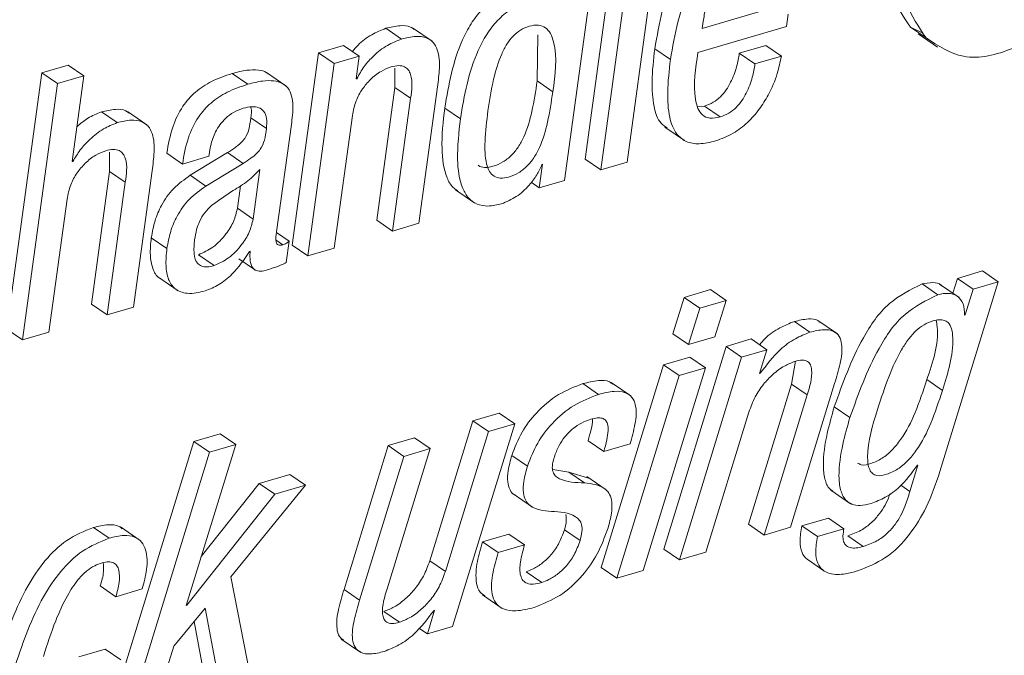
# Paper-space layout 'Sheet2' of a CAD drawing. Units: inches. Extents: x 0 to 217, y 0 to 168.
# Drawn here: x 168 to 169, y 122 to 123 of the extents above; entities that cross this region are included whole.
import ezdxf

# ---------------------------------------------------------------- set-up
doc = ezdxf.new("R2010")
doc.units = ezdxf.units.IN
doc.header["$MEASUREMENT"] = 0
doc.layers.add('SLD-0', color=179, linetype='Continuous')

psp = doc.layouts.new('Sheet2')

# ---------------------------------------------------------------- linework, layer by layer
at = {"layer": 'SLD-0', "color": 179, "linetype": 'Continuous', "lineweight": 15}
for p, q in [((168.43925, 122.97987), (168.41556, 122.80701)), ((168.44394, 122.80499), (168.46763, 122.97784)), ((168.44981, 122.97261), (168.42612, 122.79975)), ((168.40166, 122.79257), (168.42535, 122.96544)), ((168.49459, 122.89516), (168.53518, 122.90708)), ((168.55165, 122.8966), (168.55277, 122.90481)), ((168.29168, 122.88803), (168.28112, 122.89529)), ((168.31235, 122.88657), (168.29916, 122.89564)), ((168.49177, 122.87901), (168.55165, 122.8966)), ((168.49525, 122.89999), (168.49459, 122.89516)), ((168.63524, 122.89612), (168.64273, 122.89245)), ((168.6458, 122.88886), (168.63524, 122.89612)), ((168.38326, 122.85978), (168.3837, 122.89088)), ((168.64037, 122.89163), (168.65357, 122.88256)), ((168.25261, 122.88368), (168.23566, 122.8787)), ((168.26317, 122.87642), (168.25261, 122.88368)), ((168.47321, 122.87424), (168.46266, 122.8815)), ((168.53751, 122.88372), (168.51971, 122.87849)), ((168.54807, 122.87647), (168.53751, 122.88372)), ((168.23566, 122.8787), (168.21787, 122.74892)), ((168.24621, 122.87144), (168.23566, 122.8787)), ((168.26317, 122.87642), (168.24621, 122.87144)), ((168.26108, 122.86118), (168.26317, 122.87642)), ((168.53027, 122.87124), (168.51971, 122.87849)), ((168.54807, 122.87647), (168.53027, 122.87124)), ((168.06677, 122.87043), (168.04897, 122.86521)), ((168.07733, 122.86318), (168.06677, 122.87043)), ((168.24621, 122.87144), (168.22843, 122.74166)), ((168.28724, 122.86835), (168.28727, 122.8553)), ((168.04897, 122.86521), (168.02528, 122.69233)), ((168.05953, 122.85795), (168.04897, 122.86521)), ((168.07733, 122.86318), (168.05953, 122.85795)), ((168.0694, 122.80533), (168.07733, 122.86318)), ((168.18785, 122.85752), (168.17729, 122.86478)), ((168.21366, 122.85647), (168.20046, 122.86554)), ((168.26151, 122.86131), (168.26108, 122.86118)), ((168.26151, 122.86131), (168.26113, 122.86156)), ((168.05953, 122.85795), (168.03584, 122.68507)), ((168.28727, 122.8553), (168.27499, 122.7657)), ((168.29783, 122.84804), (168.28727, 122.8553)), ((168.30336, 122.76368), (168.31597, 122.8557)), ((168.39382, 122.85252), (168.38326, 122.85978)), ((168.29783, 122.84804), (168.28555, 122.75845)), ((168.33139, 122.83418), (168.32083, 122.84144)), ((168.49626, 122.84279), (168.49144, 122.84224)), ((168.50682, 122.83553), (168.49626, 122.84279)), ((168.09974, 122.83164), (168.08918, 122.83889)), ((168.11982, 122.83015), (168.10662, 122.83922)), ((168.20047, 122.82757), (168.18991, 122.83482)), ((168.24624, 122.7469), (168.25852, 122.83649)), ((168.20741, 122.75801), (168.21734, 122.83043)), ((168.46945, 122.82856), (168.48265, 122.81949)), ((168.09465, 122.81176), (168.09468, 122.79871)), ((168.1438, 122.80371), (168.13324, 122.81097)), ((168.1438, 122.80371), (168.16161, 122.80895)), ((168.17425, 122.81141), (168.14911, 122.79611)), ((168.16161, 122.80895), (168.16178, 122.81015)), ((168.18481, 122.80415), (168.17425, 122.81141)), ((168.06984, 122.80546), (168.0694, 122.80533)), ((168.06984, 122.80546), (168.06946, 122.80572)), ((168.18481, 122.80415), (168.15967, 122.78885)), ((168.3869, 122.80355), (168.38471, 122.78758)), ((168.38647, 122.80342), (168.3869, 122.80355)), ((168.42612, 122.79975), (168.41556, 122.80701)), ((168.42612, 122.79975), (168.44394, 122.80499)), ((168.09468, 122.79871), (168.0824, 122.70911)), ((168.10524, 122.79145), (168.09468, 122.79871)), ((168.11076, 122.70709), (168.12337, 122.7991)), ((168.15967, 122.78885), (168.14911, 122.79611)), ((168.1915, 122.76658), (168.19608, 122.80002)), ((168.10524, 122.79145), (168.09296, 122.70186)), ((168.18094, 122.77384), (168.18302, 122.78908)), ((168.38471, 122.78758), (168.37923, 122.79135)), ((168.38471, 122.78758), (168.40166, 122.79257)), ((168.32802, 122.78637), (168.34122, 122.77729)), ((168.05364, 122.6903), (168.06592, 122.7799)), ((168.1915, 122.76658), (168.18094, 122.77384)), ((168.28555, 122.75845), (168.27499, 122.7657)), ((168.28555, 122.75845), (168.30336, 122.76368)), ((168.21591, 122.75168), (168.20739, 122.75753)), ((168.13335, 122.74671), (168.12279, 122.75396)), ((168.21392, 122.73716), (168.21591, 122.75168)), ((168.22843, 122.74166), (168.21787, 122.74892)), ((168.16516, 122.73514), (168.1546, 122.74239)), ((168.18911, 122.74473), (168.18954, 122.74485)), ((168.22843, 122.74166), (168.24624, 122.7469)), ((168.1819, 122.73973), (168.19246, 122.73247)), ((168.68396, 122.73152), (168.66697, 122.72652)), ((168.69452, 122.72426), (168.68396, 122.73152)), ((168.12783, 122.72709), (168.14103, 122.71802)), ((168.65361, 122.71549), (168.64305, 122.72275)), ((168.66811, 122.71349), (168.65491, 122.72256)), ((168.65516, 122.59606), (168.69452, 122.72426)), ((168.66697, 122.72652), (168.66382, 122.71644)), ((168.67753, 122.71927), (168.66697, 122.72652)), ((168.69452, 122.72426), (168.67753, 122.71927)), ((168.50027, 122.71891), (168.48243, 122.71367)), ((168.51083, 122.71166), (168.50027, 122.71891)), ((168.67753, 122.71927), (168.6721, 122.70191)), ((168.09296, 122.70186), (168.0824, 122.70911)), ((168.48243, 122.71367), (168.47479, 122.68915)), ((168.49299, 122.70642), (168.48243, 122.71367)), ((168.51083, 122.71166), (168.49299, 122.70642)), ((168.50319, 122.68714), (168.51083, 122.71166)), ((168.09296, 122.70186), (168.11076, 122.70709)), ((168.49299, 122.70642), (168.48535, 122.6819)), ((168.6721, 122.70191), (168.67168, 122.70179)), ((168.5674, 122.69016), (168.55684, 122.69742)), ((168.58591, 122.68909), (168.57271, 122.69816)), ((168.03584, 122.68507), (168.02528, 122.69233)), ((168.03584, 122.68507), (168.05364, 122.6903)), ((168.48535, 122.6819), (168.47479, 122.68915)), ((168.48535, 122.6819), (168.50319, 122.68714)), ((168.52771, 122.6856), (168.51072, 122.68061)), ((168.53827, 122.67835), (168.52771, 122.6856)), ((168.51072, 122.68061), (168.46874, 122.54375)), ((168.52128, 122.67336), (168.51072, 122.68061)), ((168.53827, 122.67835), (168.52128, 122.67336)), ((168.53343, 122.66232), (168.53827, 122.67835)), ((168.46846, 122.66819), (168.42648, 122.53133)), ((168.48629, 122.67343), (168.46846, 122.66819)), ((168.47902, 122.66093), (168.46846, 122.66819)), ((168.52128, 122.67336), (168.4793, 122.5365)), ((168.49685, 122.66618), (168.48629, 122.67343)), ((168.55768, 122.67054), (168.55491, 122.65506)), ((168.45488, 122.52932), (168.49685, 122.66618)), ((168.49685, 122.66618), (168.47902, 122.66093)), ((168.53385, 122.66245), (168.53343, 122.66232)), ((168.53385, 122.66245), (168.53353, 122.66267)), ((168.42471, 122.64823), (168.41415, 122.65549)), ((168.44643, 122.6472), (168.43323, 122.65627)), ((168.47902, 122.66093), (168.43704, 122.52408)), ((168.55491, 122.65506), (168.52586, 122.56054)), ((168.55425, 122.55852), (168.58405, 122.65559)), ((168.56547, 122.64781), (168.55491, 122.65506)), ((168.65679, 122.65091), (168.64623, 122.65817)), ((168.56547, 122.64781), (168.53642, 122.55328)), ((168.35761, 122.63562), (168.33978, 122.63038)), ((168.36817, 122.62836), (168.35761, 122.63562)), ((168.49714, 122.54173), (168.52619, 122.63626)), ((168.59436, 122.63257), (168.5838, 122.63982)), ((168.33978, 122.63038), (168.31072, 122.53586)), ((168.32618, 122.4915), (168.36817, 122.62836)), ((168.35034, 122.62313), (168.33978, 122.63038)), ((168.36817, 122.62836), (168.35034, 122.62313)), ((168.16925, 122.62164), (168.15142, 122.6164)), ((168.17981, 122.61439), (168.16925, 122.62164)), ((168.35034, 122.62313), (168.32128, 122.52861)), ((168.15142, 122.6164), (168.09545, 122.43406)), ((168.16198, 122.60915), (168.15142, 122.6164)), ((168.3005, 122.61884), (168.28266, 122.6136)), ((168.31105, 122.61158), (168.3005, 122.61884)), ((168.42818, 122.60955), (168.41762, 122.61681)), ((168.16198, 122.60915), (168.10601, 122.4268)), ((168.14639, 122.50581), (168.17981, 122.61439)), ((168.17981, 122.61439), (168.16198, 122.60915)), ((168.28266, 122.6136), (168.25287, 122.51654)), ((168.282, 122.51706), (168.31105, 122.61158)), ((168.29322, 122.60634), (168.28266, 122.6136)), ((168.31105, 122.61158), (168.29322, 122.60634)), ((168.42818, 122.60955), (168.44599, 122.61478)), ((168.29322, 122.60634), (168.26343, 122.50928)), ((168.37668, 122.59976), (168.36612, 122.60702)), ((168.40454, 122.59575), (168.39377, 122.59755)), ((168.41786, 122.59169), (168.40454, 122.59575)), ((168.4151, 122.58849), (168.40454, 122.59575)), ((168.6403, 122.6005), (168.63479, 122.58264)), ((168.63988, 122.60038), (168.6403, 122.6005)), ((168.21641, 122.59413), (168.1956, 122.58801)), ((168.22697, 122.58687), (168.21641, 122.59413)), ((168.42988, 122.5838), (168.41668, 122.59287)), ((168.1956, 122.58801), (168.15653, 122.53876)), ((168.17654, 122.52513), (168.22697, 122.58687)), ((168.20616, 122.58076), (168.1956, 122.58801)), ((168.22697, 122.58687), (168.20616, 122.58076)), ((168.58158, 122.58348), (168.59478, 122.57441)), ((168.63479, 122.58264), (168.62869, 122.58683)), ((168.20616, 122.58076), (168.14681, 122.50594)), ((168.36699, 122.58105), (168.38019, 122.57198)), ((168.57979, 122.56473), (168.56199, 122.5595)), ((168.59035, 122.55748), (168.57979, 122.56473)), ((168.09432, 122.55115), (168.08376, 122.5584)), ((168.11527, 122.54966), (168.10207, 122.55873)), ((168.4122, 122.54952), (168.40164, 122.55678)), ((168.53642, 122.55328), (168.52586, 122.56054)), ((168.53642, 122.55328), (168.55425, 122.55852)), ((168.57255, 122.55225), (168.56199, 122.5595)), ((168.59035, 122.55748), (168.57255, 122.55225)), ((168.36414, 122.5539), (168.34633, 122.54867)), ((168.35689, 122.54142), (168.34633, 122.54867)), ((168.3747, 122.54665), (168.36414, 122.5539)), ((168.6034, 122.5455), (168.59284, 122.55275)), ((168.3747, 122.54665), (168.35689, 122.54142)), ((168.4793, 122.5365), (168.46874, 122.54375)), ((168.32128, 122.52861), (168.31072, 122.53586)), ((168.4793, 122.5365), (168.49714, 122.54173)), ((168.56617, 122.53643), (168.57673, 122.52917)), ((168.43704, 122.52408), (168.42648, 122.53133)), ((168.43704, 122.52408), (168.45488, 122.52932)), ((168.19092, 122.45176), (168.17654, 122.52513)), ((168.3863, 122.52122), (168.37574, 122.52847)), ((168.09888, 122.51163), (168.08833, 122.51888)), ((168.09888, 122.51163), (168.1167, 122.51686)), ((168.26343, 122.50928), (168.25287, 122.51654)), ((168.34635, 122.5128), (168.35955, 122.50373)), ((168.13791, 122.47823), (168.15917, 122.50399)), ((168.14681, 122.50594), (168.14639, 122.50581)), ((168.14681, 122.50594), (168.14649, 122.50615)), ((168.15917, 122.50399), (168.17014, 122.44565)), ((168.31405, 122.50254), (168.3092, 122.48651)), ((168.31362, 122.50241), (168.31405, 122.50254)), ((168.29031, 122.49441), (168.27975, 122.50166)), ((168.15168, 122.49491), (168.15958, 122.45291)), ((168.3092, 122.48651), (168.30345, 122.49046)), ((168.3092, 122.48651), (168.32618, 122.4915)), ((168.25101, 122.48303), (168.2642, 122.47395)), ((168.09165, 122.47626), (168.07382, 122.47102)), ((168.10221, 122.469), (168.09165, 122.47626)), ((168.12384, 122.43204), (168.13791, 122.47823))]:
    psp.add_line(p, q, dxfattribs=at)
at = {"layer": 'SLD-0', "color": 8, "linetype": 'Continuous', "lineweight": 15}
psp.add_line((168.2115, 122.74922), (168.20716, 122.7522), dxfattribs=at)
at = {"layer": 'SLD-0', "color": 179, "linetype": 'Continuous', "lineweight": 15}
for points, knots in [([(168.75347, 123.05574), (168.74866, 123.05893), (168.73568, 123.06757), (168.70736, 123.06215), (168.67744, 123.04725), (168.6509, 123.02047), (168.6301, 122.98813), (168.62022, 122.95351), (168.61871, 122.92009), (168.63007, 122.90362), (168.63524, 122.89612)], [0, 0, 0, 0, 0.066944, 0.180781, 0.315183, 0.466344, 0.621643, 0.767331, 0.894171, 1, 1, 1, 1]), ([(168.77133, 123.04456), (168.76422, 123.04953), (168.74899, 123.06015), (168.71798, 123.05514), (168.68798, 123.03992), (168.66147, 123.01324), (168.64066, 122.98087), (168.63078, 122.94626), (168.62927, 122.91283), (168.64063, 122.89636), (168.6458, 122.88886)], [0, 0, 0, 0, 0.096635, 0.20685, 0.336968, 0.483328, 0.633672, 0.774723, 0.897527, 1, 1, 1, 1]), ([(168.51278, 122.96336), (168.50867, 122.96185), (168.50064, 122.9589), (168.49051, 122.95111), (168.48236, 122.94165), (168.46939, 122.91971), (168.46565, 122.89852), (168.46266, 122.8815)], [0, 0, 0, 0, 0.128965, 0.251408, 0.372986, 0.496604, 1, 1, 1, 1]), ([(168.52334, 122.95611), (168.51922, 122.9546), (168.5112, 122.95165), (168.50107, 122.94385), (168.49292, 122.9344), (168.47995, 122.91245), (168.47621, 122.89126), (168.47321, 122.87424)], [0, 0, 0, 0, 0.128961, 0.251424, 0.372968, 0.496582, 1, 1, 1, 1]), ([(168.52073, 122.94004), (168.51852, 122.93917), (168.51413, 122.93744), (168.50706, 122.93111), (168.5011, 122.92138), (168.4971, 122.91008), (168.49579, 122.90293), (168.49525, 122.89999)], [0, 0, 0, 0, 0.142157, 0.281865, 0.562223, 0.820562, 1, 1, 1, 1]), ([(168.6458, 122.88886), (168.65396, 122.88353), (168.67182, 122.87184), (168.70406, 122.88021), (168.73235, 122.89619), (168.74676, 122.91227), (168.75437, 122.92077)], [0, 0, 0, 0, 0.223656, 0.489925, 0.730626, 1, 1, 1, 1]), ([(168.36605, 122.92025), (168.36227, 122.9188), (168.35481, 122.91593), (168.34562, 122.90799), (168.33829, 122.89842), (168.32704, 122.87712), (168.32358, 122.85724), (168.32083, 122.84144)], [0, 0, 0, 0, 0.1261341, 0.249102, 0.3741867, 0.5027408, 1, 1, 1, 1]), ([(168.37661, 122.91299), (168.37283, 122.91154), (168.36536, 122.90867), (168.35619, 122.90073), (168.34885, 122.89117), (168.3376, 122.86986), (168.33414, 122.84998), (168.33139, 122.83418)], [0, 0, 0, 0, 0.12612, 0.249112, 0.37416, 0.502748, 1, 1, 1, 1]), ([(168.28112, 122.89529), (168.27789, 122.894), (168.27104, 122.89126), (168.26351, 122.88553), (168.25974, 122.88111), (168.25849, 122.87964)], [0, 0, 0, 0, 0.374495, 0.792292, 1, 1, 1, 1]), ([(168.30028, 122.89444), (168.29949, 122.89505), (168.29681, 122.89711), (168.28974, 122.89735), (168.2843, 122.89605), (168.28112, 122.89529)], [0, 0, 0, 0, 0.148403, 0.503279, 1, 1, 1, 1]), ([(168.39382, 122.85252), (168.3954, 122.8639), (168.39727, 122.87731), (168.39267, 122.89166), (168.38921, 122.89606), (168.38373, 122.89794), (168.37776, 122.89689), (168.37189, 122.89432), (168.36681, 122.89011), (168.36257, 122.88456), (168.35761, 122.87496), (168.35312, 122.85981), (168.35113, 122.84679), (168.35004, 122.83966)], [0, 0, 0, 0, 0.273814, 0.322924, 0.364432, 0.405464, 0.457294, 0.508817, 0.560829, 0.616624, 0.678382, 0.823753, 1, 1, 1, 1]), ([(168.29168, 122.88803), (168.28843, 122.88675), (168.28155, 122.88403), (168.27322, 122.87736), (168.26619, 122.86976), (168.26307, 122.86413), (168.26151, 122.86131)], [0, 0, 0, 0, 0.25264, 0.534434, 0.766166, 1, 1, 1, 1]), ([(168.31597, 122.8557), (168.31652, 122.85991), (168.31762, 122.86826), (168.31719, 122.87882), (168.31341, 122.88603), (168.30811, 122.88951), (168.30038, 122.89021), (168.29489, 122.88884), (168.29168, 122.88803)], [0, 0, 0, 0, 0.239358, 0.474048, 0.57772, 0.683139, 0.815181, 1, 1, 1, 1]), ([(168.46266, 122.8815), (168.46178, 122.87407), (168.46025, 122.86103), (168.46135, 122.84414), (168.46478, 122.83234), (168.46963, 122.82902), (168.47105, 122.82804)], [0, 0, 0, 0, 0.394793, 0.692623, 0.909774, 1, 1, 1, 1]), ([(168.47321, 122.87424), (168.47236, 122.86684), (168.47087, 122.85385), (168.47176, 122.83668), (168.47596, 122.82453), (168.48384, 122.81814), (168.49345, 122.81677), (168.49993, 122.81836), (168.50357, 122.81925)], [0, 0, 0, 0, 0.280984, 0.492994, 0.647573, 0.748949, 0.859325, 1, 1, 1, 1]), ([(168.50682, 122.83553), (168.50447, 122.83498), (168.50035, 122.83402), (168.49444, 122.8364), (168.49125, 122.84143), (168.48809, 122.85567), (168.4901, 122.86841), (168.49177, 122.87901)], [0, 0, 0, 0, 0.126793, 0.222441, 0.319114, 0.43365, 1, 1, 1, 1]), ([(168.51971, 122.87849), (168.51918, 122.87549), (168.51799, 122.86874), (168.51487, 122.86038), (168.51093, 122.85362), (168.50704, 122.84896), (168.50217, 122.84502), (168.49826, 122.84354), (168.49626, 122.84279)], [0, 0, 0, 0, 0.203058, 0.455741, 0.588856, 0.722878, 0.858404, 1, 1, 1, 1]), ([(168.50357, 122.81925), (168.50764, 122.82078), (168.51557, 122.82374), (168.52542, 122.83147), (168.53324, 122.84035), (168.54011, 122.85143), (168.54539, 122.86347), (168.54727, 122.87257), (168.54807, 122.87647)], [0, 0, 0, 0, 0.170462, 0.331456, 0.486537, 0.634795, 0.843462, 1, 1, 1, 1]), ([(168.25852, 122.83649), (168.25919, 122.8398), (168.26049, 122.84612), (168.26497, 122.85434), (168.2707, 122.86109), (168.27723, 122.86633), (168.28231, 122.86834), (168.28462, 122.86926)], [0, 0, 0, 0, 0.229064, 0.437556, 0.629105, 0.831111, 1, 1, 1, 1]), ([(168.28462, 122.86926), (168.28636, 122.86969), (168.28936, 122.87042), (168.29365, 122.86972), (168.29651, 122.86737), (168.29964, 122.86022), (168.29865, 122.85354), (168.29783, 122.84804)], [0, 0, 0, 0, 0.166099, 0.287198, 0.390361, 0.497955, 1, 1, 1, 1]), ([(168.53027, 122.87124), (168.52974, 122.86823), (168.52855, 122.86149), (168.52543, 122.85313), (168.52149, 122.84636), (168.5176, 122.84171), (168.51273, 122.83776), (168.50882, 122.83629), (168.50682, 122.83553)], [0, 0, 0, 0, 0.2031365, 0.4557339, 0.5888455, 0.7228648, 0.858442, 1, 1, 1, 1]), ([(168.17729, 122.86478), (168.17261, 122.86319), (168.16376, 122.86019), (168.15233, 122.85266), (168.14303, 122.84222), (168.13626, 122.82804), (168.1343, 122.81692), (168.13324, 122.81097)], [0, 0, 0, 0, 0.1986375, 0.3758757, 0.5457009, 0.7567987, 1, 1, 1, 1]), ([(168.20166, 122.86447), (168.20131, 122.86478), (168.19951, 122.86638), (168.19435, 122.86733), (168.18648, 122.86722), (168.18064, 122.86567), (168.17729, 122.86478)], [0, 0, 0, 0, 0.055609, 0.28551, 0.589786, 1, 1, 1, 1]), ([(168.18785, 122.85752), (168.18317, 122.85594), (168.17432, 122.85293), (168.16289, 122.8454), (168.15359, 122.83497), (168.14682, 122.82078), (168.14486, 122.80966), (168.1438, 122.80371)], [0, 0, 0, 0, 0.198658, 0.375903, 0.545735, 0.756841, 1, 1, 1, 1]), ([(168.21734, 122.83043), (168.21792, 122.83464), (168.21905, 122.84286), (168.21713, 122.85358), (168.21103, 122.85861), (168.205, 122.86019), (168.197, 122.85991), (168.19118, 122.8584), (168.18785, 122.85752)], [0, 0, 0, 0, 0.239038, 0.467579, 0.557671, 0.665352, 0.80787, 1, 1, 1, 1]), ([(168.34341, 122.80293), (168.34346, 122.80287), (168.34451, 122.8017), (168.34833, 122.80114), (168.35395, 122.80206), (168.36023, 122.80479), (168.36603, 122.8093), (168.37072, 122.81518), (168.37591, 122.82497), (168.38031, 122.84006), (168.38223, 122.85287), (168.38326, 122.85978)], [0, 0, 0, 0, 0.0032402, 0.0593905, 0.1301164, 0.2238684, 0.3143749, 0.4074827, 0.5072879, 0.7343241, 1, 1, 1, 1]), ([(168.35004, 122.83966), (168.3492, 122.83277), (168.34776, 122.82089), (168.34799, 122.8069), (168.35064, 122.7989), (168.35389, 122.79512), (168.35876, 122.79374), (168.36456, 122.79486), (168.37077, 122.79752), (168.37659, 122.80205), (168.38128, 122.80792), (168.38647, 122.81772), (168.39087, 122.8328), (168.39278, 122.84561), (168.39382, 122.85252)], [0, 0, 0, 0, 0.1674265, 0.2888079, 0.3325145, 0.3683165, 0.4039028, 0.4487267, 0.5081437, 0.5655039, 0.6245102, 0.6877655, 0.8316539, 1, 1, 1, 1]), ([(168.16178, 122.81015), (168.1621, 122.81217), (168.16294, 122.81738), (168.16539, 122.8242), (168.16903, 122.83036), (168.17301, 122.83493), (168.17828, 122.83895), (168.18256, 122.84051), (168.18481, 122.84133)], [0, 0, 0, 0, 0.148659, 0.3855, 0.522721, 0.669027, 0.826063, 1, 1, 1, 1]), ([(168.18481, 122.84133), (168.18679, 122.84182), (168.19027, 122.84268), (168.19531, 122.84217), (168.19925, 122.83934), (168.20106, 122.83394), (168.20068, 122.82989), (168.20047, 122.82757)], [0, 0, 0, 0, 0.226115, 0.399199, 0.546909, 0.740838, 1, 1, 1, 1]), ([(168.18981, 122.84222), (168.18987, 122.84208), (168.19082, 122.83978), (168.19035, 122.83722), (168.18991, 122.83482)], [0, 0, 0, 0, 0.062951, 1, 1, 1, 1]), ([(168.32083, 122.84144), (168.31981, 122.83233), (168.31804, 122.81659), (168.32034, 122.79824), (168.32524, 122.78848), (168.32848, 122.78644), (168.32956, 122.78577)], [0, 0, 0, 0, 0.466498, 0.806311, 0.935899, 1, 1, 1, 1]), ([(168.08918, 122.83889), (168.08604, 122.83763), (168.07998, 122.83518), (168.07502, 122.83093), (168.07263, 122.82889)], [0, 0, 0, 0, 0.518272, 1, 1, 1, 1]), ([(168.10774, 122.83803), (168.10702, 122.83859), (168.10448, 122.8406), (168.0976, 122.84089), (168.09229, 122.83963), (168.08918, 122.83889)], [0, 0, 0, 0, 0.140858, 0.49905, 1, 1, 1, 1]), ([(168.18991, 122.83482), (168.18959, 122.8322), (168.18901, 122.82737), (168.18658, 122.82152), (168.18305, 122.81768), (168.17913, 122.81451), (168.17601, 122.81252), (168.17425, 122.81141)], [0, 0, 0, 0, 0.266912, 0.491614, 0.625171, 0.789945, 1, 1, 1, 1]), ([(168.09974, 122.83164), (168.09663, 122.83034), (168.08988, 122.82754), (168.08172, 122.82084), (168.07464, 122.81349), (168.07142, 122.8081), (168.06984, 122.80546)], [0, 0, 0, 0, 0.248561, 0.537535, 0.77298, 1, 1, 1, 1]), ([(168.12337, 122.7991), (168.12393, 122.80332), (168.12503, 122.81168), (168.12464, 122.82222), (168.12099, 122.82946), (168.11582, 122.83299), (168.10825, 122.83376), (168.10288, 122.83242), (168.09974, 122.83164)], [0, 0, 0, 0, 0.24144, 0.478441, 0.582729, 0.68758, 0.817833, 1, 1, 1, 1]), ([(168.33139, 122.83418), (168.3304, 122.82512), (168.32868, 122.80945), (168.33074, 122.79075), (168.33649, 122.78054), (168.34262, 122.77608), (168.35067, 122.7748), (168.35614, 122.7761), (168.35917, 122.77683)], [0, 0, 0, 0, 0.348491, 0.60238, 0.699197, 0.786962, 0.88189, 1, 1, 1, 1]), ([(168.20047, 122.82757), (168.20015, 122.82494), (168.19957, 122.82011), (168.19713, 122.81426), (168.19361, 122.81042), (168.18969, 122.80726), (168.18656, 122.80526), (168.18481, 122.80415)], [0, 0, 0, 0, 0.266924, 0.491517, 0.625081, 0.789876, 1, 1, 1, 1]), ([(168.06592, 122.7799), (168.0666, 122.78321), (168.0679, 122.78952), (168.07237, 122.79774), (168.07811, 122.80449), (168.08464, 122.80974), (168.08972, 122.81175), (168.09203, 122.81267)], [0, 0, 0, 0, 0.22907, 0.43758, 0.629154, 0.831216, 1, 1, 1, 1]), ([(168.09203, 122.81267), (168.09377, 122.81309), (168.09677, 122.81383), (168.10106, 122.81313), (168.10392, 122.81078), (168.10705, 122.80363), (168.10606, 122.79695), (168.10524, 122.79145)], [0, 0, 0, 0, 0.166085, 0.287155, 0.390335, 0.498041, 1, 1, 1, 1]), ([(168.35917, 122.77683), (168.36261, 122.77828), (168.36962, 122.78123), (168.37732, 122.78854), (168.38317, 122.79594), (168.38541, 122.80102), (168.38647, 122.80342)], [0, 0, 0, 0, 0.283222, 0.577068, 0.799819, 1, 1, 1, 1]), ([(168.14911, 122.79611), (168.14515, 122.79329), (168.13738, 122.78776), (168.12969, 122.77674), (168.12485, 122.76536), (168.12349, 122.75782), (168.12279, 122.75396)], [0, 0, 0, 0, 0.282047, 0.553915, 0.771663, 1, 1, 1, 1]), ([(168.19608, 122.80002), (168.19349, 122.79735), (168.18813, 122.79182), (168.17636, 122.78496), (168.16837, 122.77923), (168.16361, 122.77582)], [0, 0, 0, 0, 0.2730492, 0.5666722, 1, 1, 1, 1]), ([(168.15967, 122.78885), (168.15571, 122.78603), (168.14794, 122.7805), (168.14025, 122.76948), (168.13541, 122.7581), (168.13404, 122.75057), (168.13335, 122.74671)], [0, 0, 0, 0, 0.282074, 0.553955, 0.771647, 1, 1, 1, 1]), ([(168.16361, 122.77582), (168.16197, 122.7742), (168.15871, 122.771), (168.15533, 122.76535), (168.15313, 122.75916), (168.15243, 122.75495), (168.15206, 122.75267)], [0, 0, 0, 0, 0.259855, 0.51618, 0.738734, 1, 1, 1, 1]), ([(168.1546, 122.74239), (168.15801, 122.74395), (168.16524, 122.74725), (168.1729, 122.75566), (168.17868, 122.76459), (168.1802, 122.77082), (168.18094, 122.77384)], [0, 0, 0, 0, 0.260764, 0.552688, 0.783521, 1, 1, 1, 1]), ([(168.16516, 122.73514), (168.16857, 122.7367), (168.1758, 122.74), (168.18346, 122.74841), (168.18924, 122.75733), (168.19076, 122.76357), (168.1915, 122.76658)], [0, 0, 0, 0, 0.2607529, 0.5526833, 0.7834312, 1, 1, 1, 1]), ([(168.2115, 122.74922), (168.21091, 122.74907), (168.2099, 122.74881), (168.20844, 122.74902), (168.20748, 122.74986), (168.20643, 122.75287), (168.20696, 122.75564), (168.20741, 122.75801)], [0, 0, 0, 0, 0.145823, 0.250423, 0.33971, 0.437556, 1, 1, 1, 1]), ([(168.12279, 122.75396), (168.12237, 122.75001), (168.12163, 122.74294), (168.12332, 122.73381), (168.12615, 122.72756), (168.12893, 122.72662), (168.12931, 122.72648)], [0, 0, 0, 0, 0.395902, 0.707071, 0.959001, 1, 1, 1, 1]), ([(168.15206, 122.75267), (168.15171, 122.74949), (168.15111, 122.74405), (168.15293, 122.73719), (168.15686, 122.7345), (168.16084, 122.73407), (168.1636, 122.73475), (168.16516, 122.73514)], [0, 0, 0, 0, 0.34291, 0.586736, 0.698773, 0.829, 1, 1, 1, 1]), ([(168.21591, 122.75168), (168.21563, 122.75141), (168.21504, 122.75084), (168.2136, 122.74991), (168.21235, 122.7495), (168.2115, 122.74922)], [0, 0, 0, 0, 0.2273887, 0.4802056, 1, 1, 1, 1]), ([(168.13335, 122.74671), (168.13295, 122.74279), (168.13225, 122.73579), (168.13371, 122.72624), (168.13846, 122.71862), (168.14823, 122.71536), (168.15516, 122.71707), (168.15916, 122.71805)], [0, 0, 0, 0, 0.237285, 0.423784, 0.574779, 0.754549, 1, 1, 1, 1]), ([(168.15916, 122.71805), (168.16227, 122.71932), (168.16891, 122.72203), (168.1797, 122.73074), (168.18547, 122.73932), (168.18911, 122.74473)], [0, 0, 0, 0, 0.245437, 0.52392, 1, 1, 1, 1]), ([(168.18954, 122.74485), (168.18944, 122.74324), (168.18927, 122.74042), (168.18973, 122.73671), (168.19077, 122.73403), (168.19241, 122.73231), (168.19665, 122.73071), (168.20034, 122.73192), (168.20336, 122.73291)], [0, 0, 0, 0, 0.198423, 0.34655, 0.457326, 0.546351, 0.629748, 1, 1, 1, 1]), ([(168.20336, 122.73291), (168.20576, 122.73374), (168.20935, 122.735), (168.21279, 122.73662), (168.21392, 122.73716)], [0, 0, 0, 0, 0.6692766, 1, 1, 1, 1]), ([(168.64305, 122.72275), (168.63528, 122.71886), (168.61874, 122.71057), (168.59841, 122.6806), (168.58948, 122.65567), (168.5838, 122.63982)], [0, 0, 0, 0, 0.24403, 0.519535, 1, 1, 1, 1]), ([(168.65615, 122.72156), (168.65606, 122.72167), (168.65477, 122.7233), (168.64961, 122.72402), (168.6454, 122.7232), (168.64305, 122.72275)], [0, 0, 0, 0, 0.030978, 0.458854, 1, 1, 1, 1]), ([(168.65361, 122.71549), (168.64584, 122.7116), (168.6293, 122.70331), (168.60897, 122.67334), (168.60004, 122.64841), (168.59436, 122.63257)], [0, 0, 0, 0, 0.244048, 0.519527, 1, 1, 1, 1]), ([(168.67168, 122.70179), (168.67167, 122.7044), (168.67165, 122.70933), (168.66705, 122.71503), (168.66038, 122.71697), (168.65604, 122.71602), (168.65361, 122.71549)], [0, 0, 0, 0, 0.277606, 0.523173, 0.733702, 1, 1, 1, 1]), ([(168.55684, 122.69742), (168.55353, 122.69607), (168.54639, 122.69315), (168.53831, 122.68771), (168.53459, 122.68306), (168.53346, 122.68165)], [0, 0, 0, 0, 0.375718, 0.811503, 1, 1, 1, 1]), ([(168.57384, 122.697), (168.57349, 122.69735), (168.57158, 122.69924), (168.56504, 122.69934), (168.55991, 122.69814), (168.55684, 122.69742)], [0, 0, 0, 0, 0.083233, 0.452074, 1, 1, 1, 1]), ([(168.65037, 122.69785), (168.64833, 122.69707), (168.64414, 122.69547), (168.63863, 122.69103), (168.63358, 122.6853), (168.62704, 122.67527), (168.61987, 122.65941), (168.61544, 122.64559), (168.61302, 122.63805)], [0, 0, 0, 0, 0.089181, 0.1835, 0.287249, 0.402923, 0.67435, 1, 1, 1, 1]), ([(168.64623, 122.65817), (168.65034, 122.66996), (168.65498, 122.68325), (168.65282, 122.69673), (168.65258, 122.69824)], [0, 0, 0, 0, 0.887709, 1, 1, 1, 1]), ([(168.65679, 122.65091), (168.66048, 122.66266), (168.66479, 122.67637), (168.66339, 122.6921), (168.66126, 122.69645), (168.65797, 122.69844), (168.65431, 122.69881), (168.65178, 122.69819), (168.65037, 122.69785)], [0, 0, 0, 0, 0.626573, 0.731727, 0.814325, 0.865618, 0.924553, 1, 1, 1, 1]), ([(168.5674, 122.69016), (168.56407, 122.68883), (168.55688, 122.68596), (168.54484, 122.67707), (168.53809, 122.66809), (168.53385, 122.66245)], [0, 0, 0, 0, 0.2425177, 0.5237869, 1, 1, 1, 1]), ([(168.58405, 122.65559), (168.58537, 122.66002), (168.58794, 122.66867), (168.58965, 122.67958), (168.58762, 122.68749), (168.58312, 122.6915), (168.57575, 122.69229), (168.57053, 122.69096), (168.5674, 122.69016)], [0, 0, 0, 0, 0.258528, 0.504631, 0.60489, 0.699586, 0.820467, 1, 1, 1, 1]), ([(168.52619, 122.63626), (168.52746, 122.63975), (168.5299, 122.64644), (168.53565, 122.65496), (168.54233, 122.66197), (168.54943, 122.66739), (168.55478, 122.66952), (168.55717, 122.67046)], [0, 0, 0, 0, 0.232386, 0.445516, 0.639729, 0.83967, 1, 1, 1, 1]), ([(168.55717, 122.67046), (168.55885, 122.67089), (168.56168, 122.6716), (168.56575, 122.67081), (168.56802, 122.66811), (168.56945, 122.66016), (168.56728, 122.65343), (168.56547, 122.64781)], [0, 0, 0, 0, 0.15979, 0.268812, 0.361804, 0.466875, 1, 1, 1, 1]), ([(168.41415, 122.65549), (168.40851, 122.65329), (168.39679, 122.64872), (168.38301, 122.63682), (168.37219, 122.62276), (168.36818, 122.61236), (168.36612, 122.60702)], [0, 0, 0, 0, 0.255104, 0.529999, 0.758578, 1, 1, 1, 1]), ([(168.43433, 122.65504), (168.43361, 122.65562), (168.43094, 122.65776), (168.42341, 122.65772), (168.4176, 122.65632), (168.41415, 122.65549)], [0, 0, 0, 0, 0.130395, 0.483629, 1, 1, 1, 1]), ([(168.59957, 122.60185), (168.60037, 122.60141), (168.60314, 122.59991), (168.60933, 122.60159), (168.61632, 122.60486), (168.62311, 122.61057), (168.63118, 122.62057), (168.63928, 122.63664), (168.64381, 122.65068), (168.64623, 122.65817)], [0, 0, 0, 0, 0.033622, 0.116137, 0.221254, 0.329229, 0.444602, 0.704019, 1, 1, 1, 1]), ([(168.42471, 122.64823), (168.41907, 122.64603), (168.40734, 122.64146), (168.39357, 122.62957), (168.38275, 122.61551), (168.37874, 122.6051), (168.37668, 122.59976)], [0, 0, 0, 0, 0.255095, 0.530015, 0.75859, 1, 1, 1, 1]), ([(168.44599, 122.61478), (168.44721, 122.61918), (168.44959, 122.62775), (168.45074, 122.63876), (168.44765, 122.64651), (168.44225, 122.65014), (168.43409, 122.65062), (168.42821, 122.64912), (168.42471, 122.64823)], [0, 0, 0, 0, 0.245291, 0.477839, 0.575769, 0.675399, 0.807252, 1, 1, 1, 1]), ([(168.61302, 122.63805), (168.60973, 122.62749), (168.6056, 122.61423), (168.60655, 122.59885), (168.60943, 122.59458), (168.61364, 122.5928), (168.61983, 122.59425), (168.6269, 122.59764), (168.63366, 122.60331), (168.64175, 122.61332), (168.64984, 122.62938), (168.65437, 122.64343), (168.65679, 122.65091)], [0, 0, 0, 0, 0.264314, 0.3316929, 0.3577083, 0.3834496, 0.4360975, 0.5031612, 0.5720487, 0.6456317, 0.811136, 1, 1, 1, 1]), ([(168.5838, 122.63982), (168.5821, 122.63384), (168.57844, 122.62096), (168.57582, 122.60433), (168.57699, 122.59165), (168.57943, 122.585), (168.58236, 122.58323), (168.58306, 122.5828)], [0, 0, 0, 0, 0.312982, 0.673557, 0.829784, 0.959599, 1, 1, 1, 1]), ([(168.39452, 122.605), (168.39539, 122.60747), (168.39702, 122.61208), (168.4006, 122.618), (168.40452, 122.62262), (168.40917, 122.62658), (168.41416, 122.62958), (168.41796, 122.63088), (168.41956, 122.63143)], [0, 0, 0, 0, 0.206236, 0.385762, 0.543691, 0.683278, 0.866609, 1, 1, 1, 1]), ([(168.42054, 122.63151), (168.42055, 122.63135), (168.4208, 122.62907), (168.41955, 122.62408), (168.41831, 122.61942), (168.41762, 122.61681)], [0, 0, 0, 0, 0.031893, 0.456425, 1, 1, 1, 1]), ([(168.41956, 122.63143), (168.42098, 122.63179), (168.42345, 122.63242), (168.42694, 122.63234), (168.42957, 122.63092), (168.43114, 122.62783), (168.43129, 122.62317), (168.43026, 122.61684), (168.42893, 122.61217), (168.42818, 122.60955)], [0, 0, 0, 0, 0.136537, 0.237686, 0.318608, 0.40209, 0.547334, 0.745771, 1, 1, 1, 1]), ([(168.59436, 122.63257), (168.59266, 122.62657), (168.58899, 122.61368), (168.58644, 122.59716), (168.58746, 122.58427), (168.59053, 122.57723), (168.59576, 122.57366), (168.6019, 122.57286), (168.60617, 122.5739), (168.60859, 122.57448)], [0, 0, 0, 0, 0.248257, 0.534266, 0.658185, 0.761156, 0.826015, 0.901215, 1, 1, 1, 1]), ([(168.36612, 122.60702), (168.36519, 122.60361), (168.3636, 122.59778), (168.363, 122.58969), (168.36458, 122.5842), (168.3666, 122.58073), (168.36823, 122.58034), (168.36839, 122.5803)], [0, 0, 0, 0, 0.37069, 0.634933, 0.82576, 0.98281, 1, 1, 1, 1]), ([(168.4151, 122.58849), (168.4093, 122.58864), (168.40238, 122.58882), (168.3955, 122.5929), (168.39362, 122.59599), (168.39329, 122.60026), (168.39407, 122.60327), (168.39452, 122.605)], [0, 0, 0, 0, 0.51748, 0.617846, 0.716521, 0.836168, 1, 1, 1, 1]), ([(168.37668, 122.59976), (168.37574, 122.59634), (168.37413, 122.59048), (168.37362, 122.58254), (168.375, 122.57668), (168.38075, 122.57022), (168.38761, 122.56963), (168.39287, 122.56918)], [0, 0, 0, 0, 0.246467, 0.422068, 0.548943, 0.653363, 1, 1, 1, 1]), ([(168.59951, 122.52906), (168.60593, 122.53161), (168.61953, 122.53703), (168.63499, 122.55298), (168.64722, 122.57303), (168.65236, 122.58793), (168.65516, 122.59606)], [0, 0, 0, 0, 0.226256, 0.479959, 0.716561, 1, 1, 1, 1]), ([(168.60859, 122.57448), (168.61188, 122.57578), (168.61879, 122.57849), (168.63007, 122.58681), (168.63612, 122.59518), (168.63988, 122.60038)], [0, 0, 0, 0, 0.2552417, 0.5375841, 1, 1, 1, 1]), ([(168.43109, 122.55809), (168.43199, 122.56138), (168.43354, 122.56705), (168.43401, 122.57478), (168.43266, 122.58055), (168.42714, 122.58715), (168.42032, 122.5879), (168.4151, 122.58849)], [0, 0, 0, 0, 0.2406605, 0.4149004, 0.5432187, 0.6498577, 1, 1, 1, 1]), ([(168.63479, 122.58264), (168.63379, 122.57926), (168.63147, 122.57147), (168.62636, 122.56176), (168.61954, 122.55411), (168.61233, 122.54873), (168.60648, 122.54662), (168.6034, 122.5455)], [0, 0, 0, 0, 0.207459, 0.477814, 0.636291, 0.807936, 1, 1, 1, 1]), ([(168.6213, 122.58097), (168.62118, 122.58059), (168.61965, 122.57585), (168.61575, 122.56903), (168.60899, 122.56136), (168.60177, 122.55599), (168.59592, 122.55387), (168.59284, 122.55275)], [0, 0, 0, 0, 0.028402, 0.359821, 0.554086, 0.764565, 1, 1, 1, 1]), ([(168.39287, 122.56918), (168.39867, 122.56892), (168.40565, 122.5686), (168.41198, 122.56353), (168.41357, 122.55986), (168.41366, 122.55499), (168.41273, 122.55152), (168.4122, 122.54952)], [0, 0, 0, 0, 0.483636, 0.582858, 0.687817, 0.820171, 1, 1, 1, 1]), ([(168.40269, 122.56705), (168.40283, 122.56564), (168.4032, 122.56216), (168.40222, 122.55878), (168.40164, 122.55678)], [0, 0, 0, 0, 0.406138, 1, 1, 1, 1]), ([(168.08376, 122.5584), (168.07756, 122.55587), (168.06513, 122.55078), (168.05053, 122.53615), (168.03353, 122.51105), (168.02587, 122.48862), (168.02047, 122.47282)], [0, 0, 0, 0, 0.179982, 0.361277, 0.549923, 1, 1, 1, 1]), ([(168.10318, 122.55752), (168.10248, 122.55809), (168.09987, 122.56021), (168.09265, 122.5605), (168.08703, 122.55918), (168.08376, 122.5584)], [0, 0, 0, 0, 0.133246, 0.4937728, 1, 1, 1, 1]), ([(168.40164, 122.55678), (168.40044, 122.55349), (168.39819, 122.54739), (168.39288, 122.53993), (168.38704, 122.53438), (168.38134, 122.53056), (168.37738, 122.52908), (168.37574, 122.52847)], [0, 0, 0, 0, 0.262683, 0.488208, 0.682105, 0.868569, 1, 1, 1, 1]), ([(168.38114, 122.5044), (168.38711, 122.50677), (168.39949, 122.51169), (168.41371, 122.52496), (168.4247, 122.54064), (168.4289, 122.55212), (168.43109, 122.55809)], [0, 0, 0, 0, 0.250925, 0.520869, 0.750598, 1, 1, 1, 1]), ([(168.56199, 122.5595), (168.56133, 122.55595), (168.56022, 122.54994), (168.56146, 122.54209), (168.56397, 122.53764), (168.56597, 122.5367), (168.56625, 122.53657)], [0, 0, 0, 0, 0.433176, 0.734128, 0.962124, 1, 1, 1, 1]), ([(168.6034, 122.5455), (168.60178, 122.5451), (168.59884, 122.54436), (168.59459, 122.54449), (168.59137, 122.54624), (168.58981, 122.54931), (168.5895, 122.55313), (168.59004, 122.5559), (168.59035, 122.55748)], [0, 0, 0, 0, 0.2096614, 0.3807383, 0.5253814, 0.6458307, 0.7977848, 1, 1, 1, 1]), ([(168.09432, 122.55115), (168.08812, 122.54861), (168.07569, 122.54352), (168.06109, 122.52889), (168.04409, 122.5038), (168.03643, 122.48137), (168.03103, 122.46556)], [0, 0, 0, 0, 0.179976, 0.361294, 0.549905, 1, 1, 1, 1]), ([(168.1167, 122.51686), (168.11784, 122.52123), (168.1201, 122.52985), (168.12026, 122.54105), (168.11668, 122.54877), (168.11129, 122.55255), (168.10331, 122.55339), (168.09763, 122.55197), (168.09432, 122.55115)], [0, 0, 0, 0, 0.242912, 0.479297, 0.582754, 0.686917, 0.817145, 1, 1, 1, 1]), ([(168.34633, 122.54867), (168.34506, 122.54427), (168.34244, 122.53514), (168.34131, 122.5235), (168.34385, 122.51492), (168.3468, 122.51298), (168.34792, 122.51225)], [0, 0, 0, 0, 0.353252, 0.732781, 0.898701, 1, 1, 1, 1]), ([(168.4122, 122.54952), (168.411, 122.54623), (168.40875, 122.54013), (168.40344, 122.53268), (168.3976, 122.52712), (168.3919, 122.52331), (168.38794, 122.52183), (168.3863, 122.52122)], [0, 0, 0, 0, 0.26261, 0.48823, 0.682072, 0.868549, 1, 1, 1, 1]), ([(168.57255, 122.55225), (168.57191, 122.54872), (168.57082, 122.54275), (168.57192, 122.53467), (168.57556, 122.52944), (168.58228, 122.52634), (168.59067, 122.52666), (168.59681, 122.52832), (168.59951, 122.52906)], [0, 0, 0, 0, 0.222708, 0.377381, 0.494553, 0.602696, 0.824686, 1, 1, 1, 1]), ([(168.3863, 122.52122), (168.38442, 122.52074), (168.38119, 122.51992), (168.3766, 122.52029), (168.37339, 122.52248), (168.3712, 122.52757), (168.37182, 122.53603), (168.37366, 122.54281), (168.3747, 122.54665)], [0, 0, 0, 0, 0.152408, 0.262447, 0.35136, 0.443836, 0.684849, 1, 1, 1, 1]), ([(168.31072, 122.53586), (168.30945, 122.53237), (168.30702, 122.52569), (168.30126, 122.51716), (168.29458, 122.51016), (168.28748, 122.50473), (168.28213, 122.50261), (168.27975, 122.50166)], [0, 0, 0, 0, 0.232463, 0.44559, 0.639734, 0.839673, 1, 1, 1, 1]), ([(168.35689, 122.54142), (168.35564, 122.53703), (168.35304, 122.52793), (168.35174, 122.51607), (168.35486, 122.50706), (168.36085, 122.50248), (168.3703, 122.50165), (168.37709, 122.50337), (168.38114, 122.5044)], [0, 0, 0, 0, 0.220124, 0.456494, 0.559856, 0.663586, 0.799368, 1, 1, 1, 1]), ([(168.04994, 122.47136), (168.05254, 122.47943), (168.05705, 122.49343), (168.065, 122.51093), (168.07223, 122.52226), (168.07871, 122.52889), (168.08419, 122.53259), (168.08788, 122.53388), (168.08958, 122.53447)], [0, 0, 0, 0, 0.329196, 0.57151, 0.745901, 0.848241, 0.930258, 1, 1, 1, 1]), ([(168.09034, 122.53458), (168.09048, 122.53257), (168.09086, 122.52723), (168.0893, 122.52209), (168.08833, 122.51888)], [0, 0, 0, 0, 0.377735, 1, 1, 1, 1]), ([(168.08958, 122.53447), (168.09106, 122.53482), (168.09363, 122.53545), (168.09735, 122.53476), (168.09983, 122.53252), (168.10156, 122.52793), (168.1013, 122.52064), (168.09974, 122.51482), (168.09888, 122.51163)], [0, 0, 0, 0, 0.1404401, 0.2450728, 0.3372998, 0.4381443, 0.6919064, 1, 1, 1, 1]), ([(168.32128, 122.52861), (168.32001, 122.52512), (168.31758, 122.51843), (168.31182, 122.5099), (168.30514, 122.5029), (168.29804, 122.49747), (168.29269, 122.49535), (168.29031, 122.49441)], [0, 0, 0, 0, 0.232454, 0.445643, 0.63978, 0.839711, 1, 1, 1, 1]), ([(168.25287, 122.51654), (168.25154, 122.51209), (168.24894, 122.5034), (168.24737, 122.49268), (168.24904, 122.48494), (168.25152, 122.48311), (168.25252, 122.48237)], [0, 0, 0, 0, 0.384499, 0.750527, 0.899581, 1, 1, 1, 1]), ([(168.29031, 122.49441), (168.28863, 122.49398), (168.2858, 122.49327), (168.28173, 122.49405), (168.27946, 122.49676), (168.27803, 122.5047), (168.28019, 122.51144), (168.282, 122.51706)], [0, 0, 0, 0, 0.15981, 0.268833, 0.361835, 0.466793, 1, 1, 1, 1]), ([(168.26343, 122.50928), (168.26211, 122.50485), (168.25954, 122.49619), (168.25782, 122.48528), (168.25985, 122.47737), (168.26435, 122.47336), (168.27171, 122.47257), (168.27694, 122.4739), (168.28006, 122.4747)], [0, 0, 0, 0, 0.258517, 0.504681, 0.604924, 0.699634, 0.820489, 1, 1, 1, 1]), ([(168.28006, 122.4747), (168.2834, 122.47603), (168.29059, 122.4789), (168.30263, 122.48778), (168.30938, 122.49676), (168.31362, 122.50241)], [0, 0, 0, 0, 0.242443, 0.523695, 1, 1, 1, 1])]:
    psp.add_open_spline(points, degree=3, knots=knots, dxfattribs=at)

doc.saveas('drawing.dxf')
